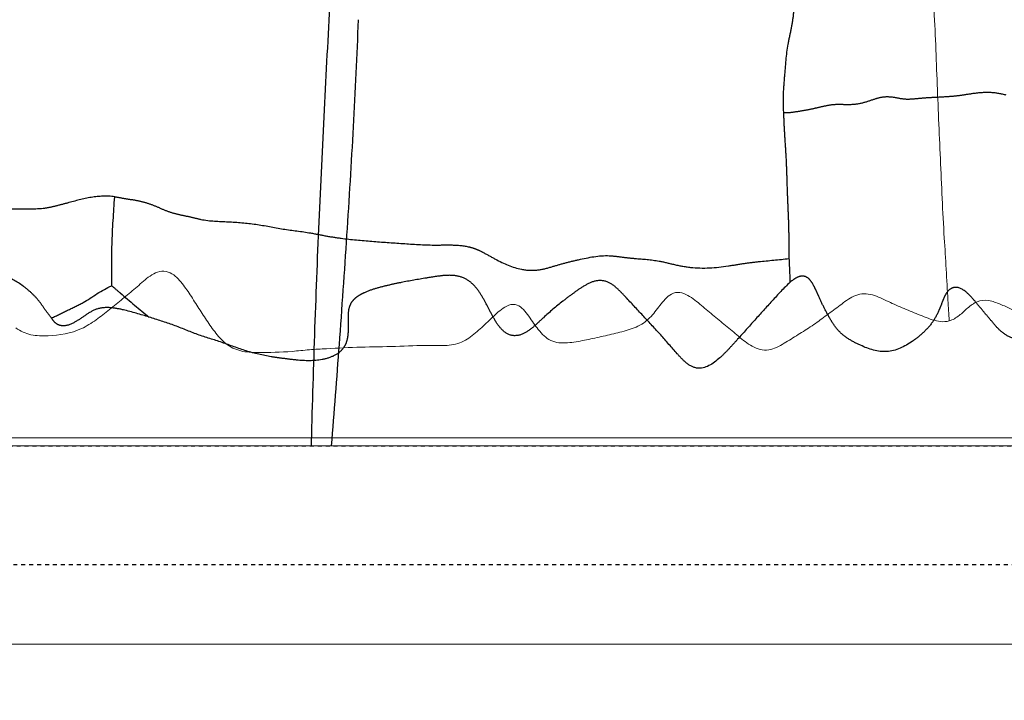
# Model space of a CAD drawing. Units: millimetres. Extents: x -605615692 to 17, y -1703671404 to 113.
# Drawn here: x -605612047 to -605612023, y -1703669734 to -1703669716 of the extents above; entities that cross this region are included whole.
import ezdxf

# ---------------------------------------------------------------- set-up
doc = ezdxf.new("R2010")
doc.units = ezdxf.units.MM
doc.linetypes.add('HIDDEN', pattern=[0.2, 0.1, -0.1])
doc.layers.get('0').update_dxf_attribs({"lineweight": 9, "true_color": 0x1c1c1c})
doc.layers.get('Defpoints').update_dxf_attribs({"color": 3, "lineweight": 0})
doc.layers.add('DEFAULT_2', color=8, linetype='HIDDEN')
doc.styles.add('2F обычный', font='Montserrat-Light.ttf', dxfattribs={"width": 0.8})
doc.dimstyles.new('stroitelniy3', dxfattribs={"dimtxt": 80, "dimasz": 30, "dimexe": 5, "dimexo": 10, "dimgap": 20, "dimtad": 1, "dimtoh": 1, "dimdec": 0, "dimrnd": 5, "dimtxsty": '2F обычный', "dimblk": 'ARCHTICK', "dimcen": 0.09, "dimdle": 2, "dimadec": 0, "dimazin": 2, "dimtfac": 1, "dimtdec": 0, "dimtmove": 1, "dimatfit": 3, "dimfxl": 10, "dimtfill": 1, "dimtolj": 1, "dimtzin": 0, "dimarcsym": 1})

# ---------------------------------------------------------------- blocks, each defined once
blk = doc.blocks.new('_ArchTick')
at = {"color": 0, "linetype": 'ByBlock', "const_width": 0.15}
blk.add_lwpolyline([(-0.5, -0.5), (0.5, 0.5)], dxfattribs=at)
blk = doc.blocks.new('*D246')
at = {"color": 0, "lineweight": -2, "transparency": 16777216}
for p, q in [((-605612313.083, -1703669601.356), (-605612313.083, -1703670014.772)), ((-605611512.083, -1703669601.356), (-605611512.083, -1703670014.772)), ((-605612315.083, -1703670009.772), (-605611510.083, -1703670009.772))]:
    blk.add_line(p, q, dxfattribs=at)
at = {"layer": 'Defpoints', "color": 0, "lineweight": 30, "transparency": 16777216}
for p in [(-605612313.083, -1703669591.356, 25.349), (-605611512.083, -1703669591.356, 25.349), (-605611512.083, -1703670009.772)]:
    blk.add_point(p, dxfattribs=at)
at = {"color": 0, "lineweight": -2, "transparency": 16777216, "xscale": 25, "yscale": 25, "zscale": 25, "rotation": 180}
blk.add_blockref('_ArchTick', (-605612313.083, -1703670009.772), dxfattribs=at)
at = {"color": 0, "lineweight": -2, "transparency": 16777216, "xscale": 25, "yscale": 25, "zscale": 25}
blk.add_blockref('_ArchTick', (-605611512.083, -1703670009.772), dxfattribs=at)
at = {"color": 0, "transparency": 16777216, "insert": (-605611912.583, -1703669964.415), "char_height": 50, "attachment_point": 5, "style": '2F обычный', "bg_fill": 3, "box_fill_scale": 1.1, "bg_fill_color": 256, "bg_fill_true_color": 13158600, "bg_fill_transparency": 0}
blk.add_mtext('\\A1;800', dxfattribs=at)

msp = doc.modelspace()

# ---------------------------------------------------------------- linework, layer by layer
at = {"color": 7, "linetype": 'Continuous', "extrusion": (-0.642788, 1e-16, 0.766044)}
for p, q in [((-605612161.241, -1703669726.957, 0.707), (-605611932.012, -1703669726.957, 193.053)), ((-605611912.891, -1703669732.157, 209.097), (-605612161.241, -1703669732.157, 0.707))]:
    msp.add_line(p, q, dxfattribs=at)
at = {"color": 0}
for p, q in [((-605611912.083, -1703669727.157), (-605612165.083, -1703669727.157)), ((-605612164.583, -1703669732.157), (-605611912.083, -1703669732.157))]:
    msp.add_line(p, q, dxfattribs=at)
at = {"color": 7, "linetype": 'Continuous'}
for points, knots in [([(-605612024.57, -1703669714.208, 115.388), (-605612024.509, -1703669714.461, 115.439), (-605612024.365, -1703669715.015, 115.56), (-605612024.298, -1703669715.933, 115.616), (-605612024.248, -1703669716.914, 115.658), (-605612024.225, -1703669717.582, 115.677), (-605612024.212, -1703669717.915, 115.688)], [0, 0, 0, 0, 0.212249, 0.465707, 0.733004, 1, 1, 1, 1]), ([(-605612024.212, -1703669717.915, 115.688), (-605612024.198, -1703669718.249, 115.699), (-605612024.174, -1703669718.916, 115.72), (-605612024.108, -1703669720.248, 115.775), (-605612024.071, -1703669721.249, 115.806), (-605612024.028, -1703669721.914, 115.843)], [0, 0, 0, 0, 0.250081, 0.500217, 1, 1, 1, 1]), ([(-605612024.028, -1703669721.914, 115.843), (-605612023.993, -1703669722.437, 115.871), (-605612023.957, -1703669723.135, 115.902), (-605612023.915, -1703669723.831, 115.937), (-605612023.905, -1703669724.005, 115.945)], [0, 0, 0, 0, 0.751409, 1, 1, 1, 1]), ([(-605612047.462, -1703669724.18, 96.179), (-605612047.346, -1703669724.267, 96.277), (-605612047.074, -1703669724.384, 96.505), (-605612046.509, -1703669724.388, 96.979), (-605612045.935, -1703669724.306, 97.46), (-605612045.437, -1703669723.985, 97.878), (-605612045.098, -1703669723.721, 98.163), (-605612044.767, -1703669723.453, 98.44), (-605612044.44, -1703669723.183, 98.715), (-605612044.176, -1703669722.938, 98.937), (-605612043.936, -1703669722.778, 99.137), (-605612043.726, -1703669722.734, 99.314), (-605612043.522, -1703669722.798, 99.485), (-605612043.361, -1703669722.938, 99.62), (-605612043.231, -1703669723.099, 99.729), (-605612043.076, -1703669723.32, 99.859), (-605612042.896, -1703669723.606, 100.01), (-605612042.677, -1703669723.948, 100.194), (-605612042.444, -1703669724.285, 100.39), (-605612042.165, -1703669724.61, 100.623), (-605612041.78, -1703669724.794, 100.946), (-605612041.209, -1703669724.807, 101.425), (-605612040.631, -1703669724.795, 101.91), (-605612040.054, -1703669724.728, 102.395), (-605612039.475, -1703669724.698, 102.881), (-605612038.751, -1703669724.661, 103.489), (-605612037.881, -1703669724.655, 104.218), (-605612037.156, -1703669724.616, 104.826), (-605612036.649, -1703669724.634, 105.252), (-605612036.363, -1703669724.603, 105.492), (-605612036.1, -1703669724.504, 105.712), (-605612035.821, -1703669724.283, 105.947), (-605612035.515, -1703669723.992, 106.204), (-605612035.26, -1703669723.746, 106.418), (-605612035.024, -1703669723.59, 106.616), (-605612034.747, -1703669723.573, 106.848), (-605612034.51, -1703669723.886, 107.047), (-605612034.282, -1703669724.241, 107.239), (-605612033.96, -1703669724.559, 107.508), (-605612033.532, -1703669724.572, 107.868), (-605612033.11, -1703669724.494, 108.221), (-605612032.687, -1703669724.403, 108.577), (-605612032.269, -1703669724.305, 108.927), (-605612031.925, -1703669724.216, 109.216), (-605612031.667, -1703669724.098, 109.432), (-605612031.45, -1703669723.931, 109.614), (-605612031.278, -1703669723.708, 109.759), (-605612031.108, -1703669723.489, 109.901), (-605612030.958, -1703669723.337, 110.027), (-605612030.756, -1703669723.26, 110.197), (-605612030.55, -1703669723.331, 110.37), (-605612030.366, -1703669723.442, 110.524), (-605612030.143, -1703669723.621, 110.711), (-605612029.877, -1703669723.857, 110.935), (-605612029.548, -1703669724.123, 111.21), (-605612029.22, -1703669724.396, 111.486), (-605612028.939, -1703669724.626, 111.722), (-605612028.677, -1703669724.74, 111.942), (-605612028.393, -1703669724.75, 112.179), (-605612028.074, -1703669724.577, 112.447), (-605612027.719, -1703669724.352, 112.745), (-605612027.367, -1703669724.136, 113.041), (-605612027.033, -1703669723.888, 113.321), (-605612026.756, -1703669723.684, 113.554), (-605612026.535, -1703669723.516, 113.739), (-605612026.36, -1703669723.398, 113.885), (-605612026.162, -1703669723.317, 114.052), (-605612025.876, -1703669723.319, 114.292), (-605612025.538, -1703669723.469, 114.575), (-605612025.144, -1703669723.659, 114.906), (-605612024.738, -1703669723.817, 115.247), (-605612024.338, -1703669723.99, 115.582), (-605612024.044, -1703669724.046, 115.829), (-605612023.905, -1703669724.005, 115.945)], [0, 0, 0, 0, 0.015616, 0.032354, 0.065597, 0.081291, 0.096509, 0.111579, 0.12654, 0.141465, 0.149279, 0.157587, 0.165665, 0.172969, 0.179823, 0.186497, 0.199658, 0.212827, 0.226183, 0.240174, 0.255771, 0.272527, 0.30622, 0.323049, 0.339896, 0.373596, 0.407306, 0.44101, 0.457864, 0.466241, 0.474331, 0.489408, 0.503882, 0.518438, 0.526179, 0.534443, 0.548679, 0.562244, 0.576861, 0.593439, 0.610131, 0.626702, 0.643215, 0.659549, 0.667426, 0.674835, 0.688626, 0.695445, 0.702604, 0.710573, 0.718827, 0.726678, 0.734242, 0.749146, 0.764143, 0.779152, 0.794442, 0.802578, 0.810971, 0.826754, 0.84196, 0.857071, 0.871909, 0.886667, 0.894042, 0.901571, 0.909536, 0.917914, 0.934363, 0.950588, 0.966956, 0.983404, 1, 1, 1, 1]), ([(-605612023.905, -1703669724.005, 115.945), (-605612023.816, -1703669723.978, 116.02), (-605612023.651, -1703669723.882, 116.159), (-605612023.44, -1703669723.673, 116.336), (-605612023.199, -1703669723.492, 116.538), (-605612022.902, -1703669723.471, 116.787), (-605612022.617, -1703669723.579, 117.027), (-605612022.338, -1703669723.709, 117.26), (-605612022.055, -1703669723.829, 117.498), (-605612021.756, -1703669723.86, 117.749), (-605612021.472, -1703669723.772, 117.987), (-605612021.225, -1703669723.613, 118.194), (-605612020.99, -1703669723.446, 118.392), (-605612020.749, -1703669723.282, 118.594), (-605612020.517, -1703669723.187, 118.788), (-605612020.325, -1703669723.238, 118.949), (-605612020.18, -1703669723.376, 119.071), (-605612020.062, -1703669723.603, 119.17), (-605612019.953, -1703669723.763, 119.262), (-605612019.896, -1703669723.84, 119.31)], [0, 0, 0, 0, 0.061844, 0.119654, 0.179825, 0.246387, 0.313656, 0.379804, 0.446644, 0.514599, 0.579696, 0.640759, 0.700472, 0.760884, 0.825389, 0.858896, 0.889254, 0.94436, 1, 1, 1, 1])]:
    msp.add_open_spline(points, degree=3, knots=knots, dxfattribs=at)
at = {"layer": 'DEFAULT_2', "color": 8, "linetype": 'HIDDEN', "extrusion": (-0.642788, 1e-16, 0.766044)}
for p, q in [((-605612161.241, -1703669727.157, 0.707), (-605611932.013, -1703669727.157, 193.052)), ((-605612040.007, -1703669727.051, 102.434), (-605612040.01, -1703669727.157, 102.432)), ((-605611932.025, -1703669730.157, 193.042), (-605612159.375, -1703669730.157, 2.273))]:
    msp.add_line(p, q, dxfattribs=at)
for centre, radius, start, end in [((1703669744.039, -463925287.552, 389279994.063), 384.949, 265.78259, 266.19674), ((1703669709.972, -463925799.409, 389279994.063), 129.037, 85.93995, 87.14187), ((1703669740.976, -463925333.479, 389279994.063), 338.92, 266.19847, 266.67641), ((1703669706.05, -463925854.473, 389279994.063), 184.24, 85.08232, 85.93573), ((1703669735.862, -463925418.468, 389279994.063), 253.778, 266.71656, 267.36163), ((1703669698.945, -463925937.634, 389279994.063), 267.704, 84.50039, 85.09317), ((1703669735.301, -463925427.383, 389279994.063), 244.846, 267.3968, 268.06914), ((1703669691.253, -463926018.328, 389279994.063), 348.764, 84.09113, 84.51292)]:
    msp.add_arc(centre, radius, start, end, dxfattribs=at)
at = {"layer": 'DEFAULT_2', "color": 8, "linetype": 'HIDDEN'}
for points, knots in [([(-605612027.778, -1703669715.56, 112.696), (-605612027.792, -1703669715.684, 112.684), (-605612027.824, -1703669715.924, 112.657), (-605612027.834, -1703669716.293, 112.649), (-605612027.896, -1703669716.658, 112.596), (-605612028.017, -1703669717.162, 112.495), (-605612028.051, -1703669717.718, 112.466), (-605612028.104, -1703669718.294, 112.422), (-605612028.095, -1703669718.602, 112.43), (-605612028.089, -1703669718.757, 112.435)], [0, 0, 0, 0, 0.116277, 0.226248, 0.341054, 0.461763, 0.715285, 0.855696, 1, 1, 1, 1]), ([(-605612022.463, -1703669718.309, 117.155), (-605612022.588, -1703669718.277, 117.05), (-605612022.87, -1703669718.227, 116.814), (-605612023.265, -1703669718.26, 116.483), (-605612023.626, -1703669718.324, 116.18), (-605612023.835, -1703669718.343, 116.005), (-605612023.933, -1703669718.35, 115.922)], [0, 0, 0, 0, 0.258841, 0.574715, 0.79989, 1, 1, 1, 1]), ([(-605612025.833, -1703669718.427, 114.328), (-605612025.932, -1703669718.461, 114.244), (-605612026.14, -1703669718.533, 114.07), (-605612026.459, -1703669718.561, 113.803), (-605612026.763, -1703669718.536, 113.547), (-605612027.041, -1703669718.583, 113.314), (-605612027.299, -1703669718.647, 113.098), (-605612027.557, -1703669718.701, 112.881), (-605612027.819, -1703669718.739, 112.661), (-605612027.998, -1703669718.764, 112.511), (-605612028.089, -1703669718.757, 112.435)], [0, 0, 0, 0, 0.135311, 0.282707, 0.41879, 0.536214, 0.650856, 0.764876, 0.880132, 1, 1, 1, 1]), ([(-605612023.933, -1703669718.35, 115.922), (-605612024.058, -1703669718.358, 115.817), (-605612024.251, -1703669718.369, 115.655), (-605612024.527, -1703669718.381, 115.424), (-605612024.767, -1703669718.407, 115.222), (-605612025.03, -1703669718.427, 115.001), (-605612025.298, -1703669718.36, 114.777), (-605612025.57, -1703669718.346, 114.549), (-605612025.747, -1703669718.398, 114.4), (-605612025.833, -1703669718.427, 114.328)], [0, 0, 0, 0, 0.196266, 0.304945, 0.433124, 0.576047, 0.716748, 0.860022, 1, 1, 1, 1]), ([(-605612028.089, -1703669718.757, 112.435), (-605612028.082, -1703669718.911, 112.44), (-605612028.069, -1703669719.215, 112.452), (-605612028.037, -1703669719.667, 112.478), (-605612028.012, -1703669720.119, 112.499), (-605612028.001, -1703669720.575, 112.509), (-605612027.983, -1703669721.033, 112.524), (-605612027.961, -1703669721.495, 112.542), (-605612027.952, -1703669721.961, 112.549), (-605612027.954, -1703669722.273, 112.548), (-605612027.949, -1703669722.43, 112.552)], [0, 0, 0, 0, 0.125205, 0.248363, 0.370861, 0.494611, 0.620129, 0.745667, 0.872155, 1, 1, 1, 1]), ([(-605612044.967, -1703669720.873, 98.273), (-605612045.163, -1703669720.847, 98.108), (-605612045.568, -1703669720.867, 97.768), (-605612046.058, -1703669721.005, 97.357), (-605612046.45, -1703669721.108, 97.028), (-605612046.834, -1703669721.196, 96.706), (-605612047.124, -1703669721.182, 96.463), (-605612047.316, -1703669721.184, 96.302)], [0, 0, 0, 0, 0.249538, 0.507758, 0.634695, 0.756835, 1, 1, 1, 1]), ([(-605612045.043, -1703669723.118, 98.208), (-605612045.034, -1703669722.771, 98.216), (-605612045.052, -1703669722.02, 98.201), (-605612044.992, -1703669721.273, 98.251), (-605612044.967, -1703669720.873, 98.273)], [0, 0, 0, 0, 0.464034, 1, 1, 1, 1]), ([(-605612044.967, -1703669720.873, 98.273), (-605612044.875, -1703669720.885, 98.349), (-605612044.693, -1703669720.924, 98.502), (-605612044.418, -1703669720.958, 98.733), (-605612044.145, -1703669721.025, 98.962), (-605612043.881, -1703669721.13, 99.184), (-605612043.62, -1703669721.25, 99.402), (-605612043.348, -1703669721.322, 99.631), (-605612043.07, -1703669721.375, 99.864), (-605612042.885, -1703669721.425, 100.019), (-605612042.791, -1703669721.444, 100.099)], [0, 0, 0, 0, 0.123969, 0.248659, 0.373185, 0.497143, 0.620987, 0.745616, 0.870592, 1, 1, 1, 1]), ([(-605612047.316, -1703669721.184, 96.302), (-605612047.56, -1703669721.186, 96.097), (-605612047.93, -1703669721.191, 95.786), (-605612048.427, -1703669721.187, 95.369), (-605612048.809, -1703669721.186, 95.049), (-605612049.194, -1703669721.216, 94.726), (-605612049.58, -1703669721.284, 94.401), (-605612049.971, -1703669721.345, 94.073), (-605612050.235, -1703669721.37, 93.852), (-605612050.366, -1703669721.389, 93.742)], [0, 0, 0, 0, 0.239402, 0.363103, 0.488118, 0.61366, 0.741124, 0.870538, 1, 1, 1, 1]), ([(-605612042.791, -1703669721.444, 100.099), (-605612042.564, -1703669721.49, 100.289), (-605612042.1, -1703669721.498, 100.678), (-605612041.406, -1703669721.551, 101.261), (-605612040.716, -1703669721.7, 101.84), (-605612040.251, -1703669721.747, 102.229), (-605612040.021, -1703669721.787, 102.423)], [0, 0, 0, 0, 0.247303, 0.498174, 0.74914, 1, 1, 1, 1]), ([(-605612040.021, -1703669721.787, 102.423), (-605612039.894, -1703669721.809, 102.53), (-605612039.639, -1703669721.864, 102.743), (-605612039.125, -1703669721.94, 103.175), (-605612038.476, -1703669722.001, 103.719), (-605612037.693, -1703669722.05, 104.376), (-605612037.169, -1703669722.09, 104.815), (-605612036.906, -1703669722.091, 105.037)], [0, 0, 0, 0, 0.123019, 0.247293, 0.49695, 0.746964, 1, 1, 1, 1]), ([(-605612036.906, -1703669722.091, 105.037), (-605612036.763, -1703669722.092, 105.157), (-605612036.475, -1703669722.082, 105.398), (-605612036.116, -1703669722.107, 105.699), (-605612035.845, -1703669722.187, 105.927), (-605612035.619, -1703669722.301, 106.116), (-605612035.251, -1703669722.512, 106.425), (-605612034.795, -1703669722.719, 106.808), (-605612034.305, -1703669722.741, 107.219), (-605612034.054, -1703669722.675, 107.43), (-605612033.938, -1703669722.64, 107.527)], [0, 0, 0, 0, 0.140899, 0.284119, 0.351717, 0.413868, 0.522352, 0.748626, 0.882878, 1, 1, 1, 1]), ([(-605612033.938, -1703669722.64, 107.527), (-605612033.828, -1703669722.608, 107.619), (-605612033.604, -1703669722.539, 107.807), (-605612033.122, -1703669722.429, 108.212), (-605612032.628, -1703669722.324, 108.626), (-605612032.153, -1703669722.4, 109.025), (-605612031.733, -1703669722.44, 109.377), (-605612031.427, -1703669722.459, 109.634), (-605612031.225, -1703669722.496, 109.803)], [0, 0, 0, 0, 0.122938, 0.252515, 0.538062, 0.664832, 0.775754, 1, 1, 1, 1]), ([(-605612031.225, -1703669722.496, 109.803), (-605612031.104, -1703669722.518, 109.905), (-605612030.843, -1703669722.587, 110.124), (-605612030.263, -1703669722.7, 110.611), (-605612029.665, -1703669722.656, 111.113), (-605612029.096, -1703669722.553, 111.589), (-605612028.586, -1703669722.493, 112.018), (-605612028.205, -1703669722.463, 112.338), (-605612027.949, -1703669722.43, 112.552)], [0, 0, 0, 0, 0.110895, 0.242925, 0.533259, 0.651879, 0.766194, 1, 1, 1, 1]), ([(-605612046.563, -1703669723.933, 96.933), (-605612046.618, -1703669723.861, 96.887), (-605612046.729, -1703669723.721, 96.794), (-605612046.881, -1703669723.486, 96.666), (-605612047.071, -1703669723.292, 96.507), (-605612047.354, -1703669723.056, 96.27), (-605612047.676, -1703669722.885, 96), (-605612048.014, -1703669722.767, 95.715), (-605612048.277, -1703669722.696, 95.495), (-605612048.545, -1703669722.683, 95.27), (-605612048.799, -1703669722.765, 95.057), (-605612049.03, -1703669722.898, 94.863), (-605612049.322, -1703669723.085, 94.618), (-605612049.675, -1703669723.331, 94.322), (-605612049.934, -1703669723.572, 94.105), (-605612050.063, -1703669723.688, 93.997)], [0, 0, 0, 0, 0.058442, 0.116449, 0.176789, 0.239261, 0.369351, 0.436179, 0.50361, 0.571127, 0.63642, 0.699111, 0.760731, 0.881999, 1, 1, 1, 1]), ([(-605612027.924, -1703669723.034, 112.573), (-605612028.081, -1703669723.178, 112.441), (-605612028.374, -1703669723.501, 112.195), (-605612028.812, -1703669723.982, 111.828), (-605612029.171, -1703669724.387, 111.527), (-605612029.463, -1703669724.71, 111.282), (-605612029.767, -1703669725.023, 111.026), (-605612030.169, -1703669725.294, 110.689), (-605612030.552, -1703669725.076, 110.368), (-605612030.838, -1703669724.758, 110.128), (-605612031.184, -1703669724.355, 109.838), (-605612031.613, -1703669723.897, 109.478), (-605612031.971, -1703669723.51, 109.177), (-605612032.262, -1703669723.199, 108.933), (-605612032.519, -1703669722.99, 108.717), (-605612032.841, -1703669722.97, 108.447), (-605612033.131, -1703669723.125, 108.204), (-605612033.399, -1703669723.31, 107.979), (-605612033.741, -1703669723.568, 107.692), (-605612034.069, -1703669723.848, 107.417), (-605612034.385, -1703669724.148, 107.152), (-605612034.644, -1703669724.353, 106.934), (-605612034.962, -1703669724.412, 106.667), (-605612035.232, -1703669724.216, 106.441), (-605612035.404, -1703669723.935, 106.297), (-605612035.55, -1703669723.648, 106.175), (-605612035.701, -1703669723.364, 106.048), (-605612035.887, -1703669723.095, 105.891), (-605612036.149, -1703669722.9, 105.672), (-605612036.463, -1703669722.842, 105.408), (-605612036.783, -1703669722.871, 105.14), (-605612037.207, -1703669722.941, 104.783), (-605612037.631, -1703669723.013, 104.428), (-605612038.052, -1703669723.102, 104.075), (-605612038.363, -1703669723.18, 103.814), (-605612038.617, -1703669723.265, 103.601), (-605612038.807, -1703669723.362, 103.441), (-605612038.933, -1703669723.457, 103.335), (-605612039.029, -1703669723.586, 103.255), (-605612039.087, -1703669723.797, 103.206), (-605612039.069, -1703669724.064, 103.221), (-605612039.073, -1703669724.329, 103.218), (-605612039.113, -1703669724.54, 103.185), (-605612039.211, -1703669724.742, 103.102), (-605612039.433, -1703669724.904, 102.916), (-605612039.838, -1703669725.024, 102.576), (-605612040.269, -1703669725.01, 102.214), (-605612040.696, -1703669724.955, 101.856), (-605612041.122, -1703669724.9, 101.499), (-605612041.647, -1703669724.779, 101.058), (-605612042.257, -1703669724.539, 100.547), (-605612042.876, -1703669724.362, 100.027), (-605612043.478, -1703669724.098, 99.522), (-605612043.891, -1703669723.977, 99.175), (-605612044.097, -1703669723.911, 99.003)], [0, 0, 0, 0, 0.030353, 0.060395, 0.090365, 0.10539, 0.120612, 0.152651, 0.168485, 0.183218, 0.212243, 0.241489, 0.270804, 0.285569, 0.301019, 0.317705, 0.334094, 0.349964, 0.365619, 0.396429, 0.41169, 0.427429, 0.444064, 0.459548, 0.473655, 0.48737, 0.501157, 0.51545, 0.530938, 0.547651, 0.564625, 0.581531, 0.615263, 0.632073, 0.648802, 0.665306, 0.673349, 0.681046, 0.68813, 0.694665, 0.7074, 0.720144, 0.726606, 0.733384, 0.7485, 0.765019, 0.798883, 0.815848, 0.832798, 0.86649, 0.89983, 0.933271, 0.966515, 1, 1, 1, 1]), ([(-605612019.193, -1703669724.695, 119.899), (-605612019.424, -1703669724.687, 119.705), (-605612019.771, -1703669724.687, 119.414), (-605612020.234, -1703669724.689, 119.026), (-605612020.694, -1703669724.645, 118.64), (-605612021.153, -1703669724.614, 118.254), (-605612021.612, -1703669724.574, 117.869), (-605612021.953, -1703669724.532, 117.583), (-605612022.284, -1703669724.469, 117.306), (-605612022.584, -1703669724.307, 117.054), (-605612022.809, -1703669724.04, 116.865), (-605612023.026, -1703669723.785, 116.683), (-605612023.241, -1703669723.523, 116.503), (-605612023.463, -1703669723.264, 116.316), (-605612023.727, -1703669723.111, 116.095), (-605612023.934, -1703669723.229, 115.921), (-605612024.027, -1703669723.39, 115.843), (-605612024.091, -1703669723.556, 115.789), (-605612024.175, -1703669723.779, 115.719), (-605612024.315, -1703669724.047, 115.601), (-605612024.555, -1703669724.306, 115.4), (-605612024.925, -1703669724.605, 115.089), (-605612025.475, -1703669724.871, 114.628), (-605612026.038, -1703669724.68, 114.156), (-605612026.442, -1703669724.474, 113.817), (-605612026.71, -1703669724.267, 113.592), (-605612026.902, -1703669723.976, 113.431), (-605612027.062, -1703669723.676, 113.296), (-605612027.184, -1703669723.421, 113.194), (-605612027.274, -1703669723.212, 113.119), (-605612027.351, -1703669723.059, 113.054), (-605612027.455, -1703669722.913, 112.967), (-605612027.62, -1703669722.852, 112.828), (-605612027.783, -1703669722.921, 112.692), (-605612027.879, -1703669722.994, 112.611), (-605612027.924, -1703669723.034, 112.573)], [0, 0, 0, 0, 0.068157, 0.102231, 0.136127, 0.203935, 0.237813, 0.27156, 0.304824, 0.336116, 0.365161, 0.393774, 0.422345, 0.451439, 0.482934, 0.499215, 0.513732, 0.527536, 0.541272, 0.569659, 0.600077, 0.631955, 0.698627, 0.764969, 0.796852, 0.827161, 0.855333, 0.882684, 0.909687, 0.923126, 0.93675, 0.951067, 0.967197, 0.984001, 1, 1, 1, 1]), ([(-605612046.563, -1703669723.933, 96.933), (-605612046.428, -1703669723.871, 97.046), (-605612046.165, -1703669723.735, 97.267), (-605612045.645, -1703669723.505, 97.703), (-605612045.296, -1703669723.221, 97.996), (-605612045.043, -1703669723.118, 98.208)], [0, 0, 0, 0, 0.261033, 0.517647, 1, 1, 1, 1]), ([(-605612045.043, -1703669723.118, 98.208), (-605612044.972, -1703669723.179, 98.269), (-605612044.656, -1703669723.443, 98.533), (-605612044.345, -1703669723.715, 98.795), (-605612044.097, -1703669723.911, 99.003)], [0, 0, 0, 0, 0.227789, 1, 1, 1, 1]), ([(-605612044.097, -1703669723.911, 99.003), (-605612044.313, -1703669723.842, 98.821), (-605612044.639, -1703669723.745, 98.547), (-605612045.08, -1703669723.658, 98.178), (-605612045.414, -1703669723.677, 97.897), (-605612045.706, -1703669723.857, 97.652), (-605612045.979, -1703669724.056, 97.423), (-605612046.244, -1703669724.161, 97.201), (-605612046.459, -1703669724.084, 97.021), (-605612046.529, -1703669723.979, 96.962), (-605612046.563, -1703669723.933, 96.933)], [0, 0, 0, 0, 0.257109, 0.386646, 0.51533, 0.63639, 0.754985, 0.879841, 0.943198, 1, 1, 1, 1])]:
    msp.add_open_spline(points, degree=3, knots=knots, dxfattribs=at)
msp.add_open_spline([(-605612027.949, -1703669722.43, 112.552), (-605612027.943, -1703669722.631, 112.557), (-605612027.928, -1703669722.833, 112.569), (-605612027.924, -1703669723.034, 112.573)], degree=3, dxfattribs=at)

# ---------------------------------------------------------------- next in the draw order: dimensions: what is measured, and where the dimension line sits
at = {"color": 252}
dim = msp.add_linear_dim(base=(-605611512.083, -1703670009.772, -2.036), p1=(-605612313.083, -1703669591.356, 23.313), p2=(-605611512.083, -1703669591.356, 23.313), dimstyle='stroitelniy3', override={"dimtxt": 50, "dimasz": 25}, dxfattribs=at)
dim.commit()
dim.dimension.update_dxf_attribs({"geometry": '*D246', "text_midpoint": (-605611912.583, -1703669964.415, -2.036)})

doc.saveas('drawing.dxf')
